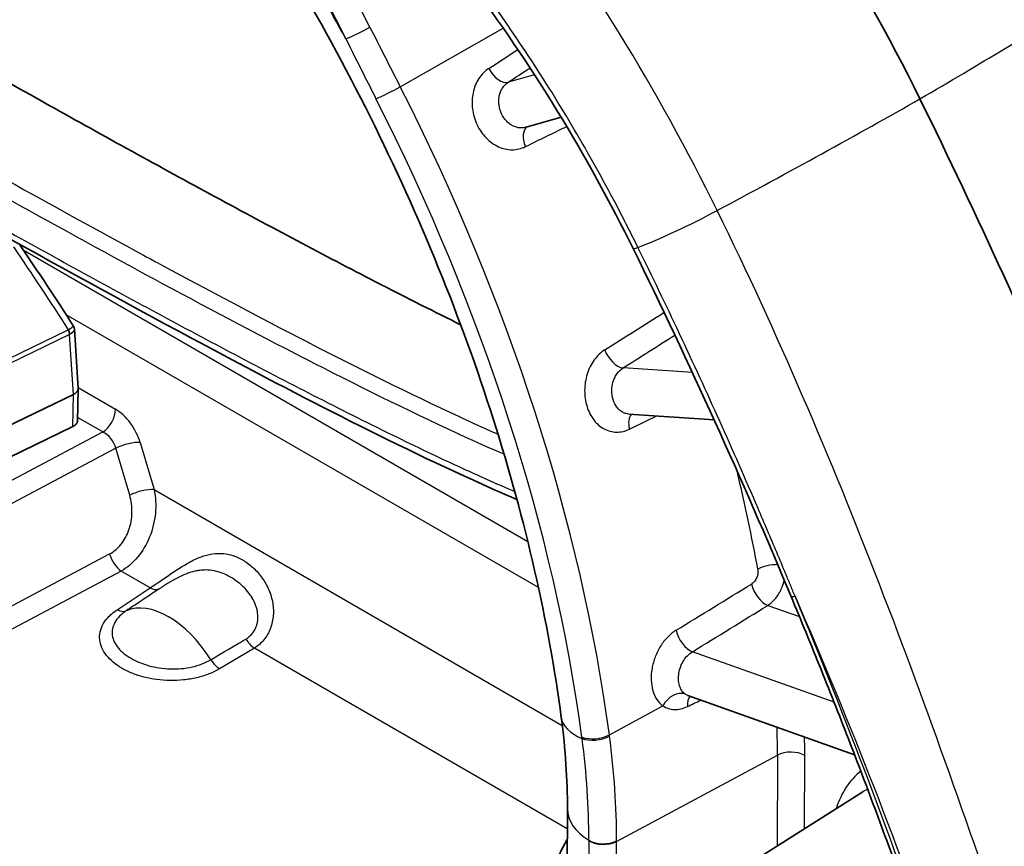
# Model space of a CAD drawing. Units: millimetres. Extents: x 43 to 5793, y 24 to 1850.
# Drawn here: x 963 to 997, y 501 to 529 of the extents above; entities that cross this region are included whole.
import ezdxf

# ---------------------------------------------------------------- set-up
doc = ezdxf.new("R2010")
doc.units = ezdxf.units.MM
doc.header["$LTSCALE"] = 3
doc.layers.add('Visible (ISO)', color=7, linetype='Continuous', lineweight=35)
doc.layers.add('Visible Narrow (ISO)', color=7, linetype='Continuous', lineweight=25)

msp = doc.modelspace()

# ---------------------------------------------------------------- linework, layer by layer
at = {"layer": 'Visible (ISO)'}
for p, q in [((980.56, 525.401), (981.774, 525.751)), ((964.914, 518.384), (964.914, 518.384)), ((964.919, 518.42), (965.049, 516.361)), ((965.049, 516.348), (965.025, 515.229)), ((952.264, 510.039), (964.887, 516.155)), ((984.126, 515.474), (984.126, 515.474)), ((987.074, 515.277), (984.126, 515.474)), ((964.872, 515.046), (959.022, 512.212)), ((986.168, 505.733), (986.168, 505.733)), ((991.94, 503.678), (986.168, 505.733)), ((983.597, 503.005), (983.598, 503.005)), ((986.97, 499.079), (992.22, 502.402)), ((981.994, 501.813), (981.958, 493.061))]:
    msp.add_line(p, q, dxfattribs=at)
for centre, major_axis, start_param, end_param in [((973.136, 519.085), (-18.983, 33.034), 4.602789, 5.365188), ((921.976, 501.359), (65.083, -113.261), 1.253546, 1.461196)]:
    msp.add_ellipse(centre, major_axis=major_axis, ratio=0.578311, start_param=start_param, end_param=end_param, dxfattribs=at)
for points, knots in [([(984.267, 521.206), (983.473, 522.818), (982.597, 524.408), (979.73, 529.091), (977.491, 532.076), (973.643, 536.253), (972.103, 537.717), (970.536, 539.005)], [0, 0, 0, 0, 0.631494, 0.631494, 1.923411, 1.923411, 2.720507, 2.720507, 2.720507, 2.720507]), ([(954.662, 531.504), (956.912, 530.206), (960.36, 528.221), (964.053, 526.158), (965.935, 525.106), (967.884, 524.029), (969.8, 522.992), (969.858, 522.96), (969.917, 522.928), (969.976, 522.897), (971.885, 521.864), (973.758, 520.872), (975.51, 519.972), (975.523, 519.966), (975.537, 519.959), (975.55, 519.952), (975.595, 519.929), (975.643, 519.904), (975.69, 519.88), (975.751, 519.849), (975.812, 519.818), (975.873, 519.786), (975.994, 519.724), (976.116, 519.662), (976.236, 519.601), (976.478, 519.478), (976.717, 519.357), (976.954, 519.237), (977.411, 519.007), (977.859, 518.784), (978.296, 518.569)], [0, 0, 0, 0, 0.2454757, 0.2454757, 0.2454757, 0.3705847, 0.3705847, 0.3705847, 0.3744108, 0.3744108, 0.3744108, 0.4992143, 0.4992143, 0.4992143, 0.5001406, 0.5001406, 0.5001406, 0.5031145, 0.5031145, 0.5031145, 0.5070146, 0.5070146, 0.5070146, 0.5148148, 0.5148148, 0.5148148, 0.5304152, 0.5304152, 0.5304152, 0.5604825, 0.5604825, 0.5604825, 0.5604825]), ([(972.387, 530.845), (973.375, 529.187), (974.302, 527.49), (976.019, 524.048), (976.809, 522.303), (978.237, 518.796), (978.876, 517.035), (979.991, 513.527), (980.468, 511.78), (981.252, 508.334), (981.56, 506.635), (981.781, 504.974)], [2.3274497, 2.3274497, 2.3274497, 2.3274497, 2.4562162, 2.4562162, 2.5849827, 2.5849827, 2.7137492, 2.7137492, 2.8425157, 2.8425157, 2.9712821, 2.9712821, 2.9712821, 2.9712821]), ([(980.246, 512.522), (979.96, 512.643), (979.675, 512.767), (975.913, 514.436), (972.431, 516.258), (964.219, 520.65), (959.488, 523.311), (954.769, 526.017)], [1.910841, 1.910841, 1.910841, 1.910841, 2.051173, 2.051173, 3.761997, 3.761997, 6.095724, 6.095724, 6.095724, 6.095724]), ([(964.882, 518.532), (964.896, 518.511), (964.907, 518.486), (964.916, 518.447), (964.918, 518.434), (964.919, 518.42)], [0.000197, 0.000197, 0.000197, 0.000197, 0.00957593, 0.00957593, 0.01463414, 0.01463414, 0.01463414, 0.01463414]), ([(964.918, 516.172), (964.939, 516.184), (964.963, 516.2), (965.009, 516.242), (965.027, 516.268), (965.044, 516.309), (965.048, 516.325), (965.049, 516.347), (965.049, 516.354), (965.049, 516.361)], [0.00344022, 0.00344022, 0.00344022, 0.00344022, 0.01179614, 0.01179614, 0.0213421, 0.0213421, 0.02699262, 0.02699262, 0.02939309, 0.02939309, 0.02939309, 0.02939309]), ([(965.025, 515.229), (965.025, 515.226), (965.025, 515.224), (965.022, 515.188), (965.008, 515.156), (964.962, 515.103), (964.935, 515.081), (964.901, 515.062)], [0.0003810684, 0.0003810684, 0.0003810684, 0.0003810684, 0.0003958244, 0.0003958244, 0.0005937365, 0.0005937365, 0.0007556723, 0.0007556723, 0.0007556723, 0.0007556723]), ([(989.73, 509.186), (990.085, 508.336), (990.434, 507.486), (991.119, 505.784), (991.455, 504.932), (992.115, 503.228), (992.438, 502.375), (993.072, 500.668), (993.383, 499.815), (993.991, 498.107), (994.289, 497.253), (994.58, 496.399)], [2.5697082, 2.5697082, 2.5697082, 2.5697082, 2.5918933, 2.5918933, 2.6140785, 2.6140785, 2.6362636, 2.6362636, 2.6584487, 2.6584487, 2.6806338, 2.6806338, 2.6806338, 2.6806338]), ([(980.571, 496.328), (980.629, 497.07), (980.795, 497.859), (981.289, 499.352), (981.609, 500.075), (981.99, 500.756)], [0, 0, 0, 0, 0.2961677, 0.2961677, 0.5686674, 0.5686674, 0.5686674, 0.5686674])]:
    msp.add_open_spline(points, degree=3, knots=knots, dxfattribs=at)
for points in [[(963.027, 521.333), (963.657, 520.41), (964.276, 519.476), (964.881, 518.534)], [(989.73, 509.186), (988.044, 513.219), (986.223, 517.24), (984.267, 521.206)], [(964.881, 518.534), (964.881, 518.534), (964.881, 518.534), (964.881, 518.534)], [(964.887, 516.155), (964.897, 516.16), (964.907, 516.165), (964.918, 516.172)], [(964.901, 515.062), (964.892, 515.056), (964.882, 515.051), (964.872, 515.046)], [(981.994, 501.813), (981.998, 502.815), (981.927, 503.878), (981.781, 504.974)]]:
    msp.add_open_spline(points, degree=3, dxfattribs=at)
at = {"layer": 'Visible Narrow (ISO)'}
for p, q in [((975.157, 528.87), (970.326, 538.379)), ((969.491, 537.97), (974.323, 528.461)), ((983.618, 528.942), (983.619, 528.942)), ((976.208, 526.804), (979.77, 528.833)), ((980.853, 527.221), (979.94, 526.958)), ((981.035, 527.273), (981.035, 527.273)), ((985.144, 526.369), (985.144, 526.369)), ((963.147, 521.156), (980.621, 511.068)), ((988.378, 520.02), (988.378, 520.02)), ((980.991, 509.47), (964.638, 518.912)), ((952.161, 512.308), (964.711, 518.389)), ((989.061, 518.535), (989.062, 518.535)), ((964.756, 518.232), (952.207, 512.152)), ((964.887, 516.155), (964.756, 518.232)), ((986.323, 516.911), (983.921, 517.071)), ((986.508, 516.899), (986.508, 516.899)), ((965.047, 516.392), (966.345, 515.642)), ((964.872, 515.046), (964.887, 516.155)), ((990.134, 516.111), (990.135, 516.111)), ((965.903, 514.855), (965.028, 515.36)), ((952.655, 507.822), (965.903, 514.855)), ((966.358, 514.292), (953.056, 507.231)), ((966.837, 512.664), (966.358, 514.292)), ((967.2, 514.488), (967.679, 512.86)), ((967.679, 512.86), (981.817, 504.698)), ((967.734, 512.447), (967.734, 512.447)), ((967.375, 510.911), (967.375, 510.911)), ((953.976, 504.178), (966.139, 510.634)), ((968.834, 510.308), (968.834, 510.308)), ((966.539, 510.042), (954.377, 503.586)), ((967.544, 509.463), (966.539, 510.042)), ((968.865, 509.969), (968.865, 509.969)), ((966.406, 508.706), (967.544, 509.463)), ((989.265, 509.181), (989.265, 509.181)), ((989.283, 509.208), (989.283, 509.208)), ((988.935, 508.855), (990.029, 508.465)), ((993.034, 508.979), (993.033, 508.98)), ((971.156, 507.377), (969.948, 506.661)), ((981.991, 501.121), (971.156, 507.377)), ((991.227, 505.505), (986.324, 507.251)), ((993.727, 507.148), (993.727, 507.148)), ((983.446, 504.376), (985.297, 505.381)), ((983.528, 503.71), (983.528, 503.71)), ((983.695, 500.688), (989.267, 503.673)), ((989.267, 503.673), (989.255, 500.525)), ((990.202, 501.125), (990.212, 503.661)), ((983.644, 502.384), (983.644, 502.384)), ((982.736, 500.708), (982.701, 491.976)), ((982.736, 500.728), (982.736, 500.708)), ((983.659, 491.955), (983.695, 500.688)), ((983.695, 500.688), (983.695, 500.709))]:
    msp.add_line(p, q, dxfattribs=at)
for centre, major_axis, ratio, start_param, end_param in [((950.099, 516.625), (-23.193, 40.362), 0.578311, 4.673567, 4.828798), ((972.208, 518.549), (34.173, 16.846), 0.089235, 5.366794, 5.602679), ((974.804, 528.737), (0.607, 0.308), 0.072326, 3.760112, 5.296001), ((1473.101, 862.349), (-887.507, -585.147), 0.008848, 0.974896, 0.976264), ((979.628, 527.554), (0.372, -0.57), 0.544375, 4.572373, 6.109619), ((1669.982, 993.914), (1106.335, 732.011), 0.008391, 4.033358, 4.034237), ((975.855, 526.671), (0.607, 0.308), 0.072326, 3.731676, 5.296001), ((950.564, 516.892), (-23.503, 40.901), 0.578311, 4.096922, 4.623617), ((950.1, 516.625), (23.155, -40.295), 0.578311, 0.95533, 1.482024), ((974.089, 519.629), (-34.173, -16.846), 0.089235, 1.919503, 2.155388), ((980.917, 524.813), (-0.298, 0.612), 0.55638, 0.064168, 1.43558), ((1507.558, 787.64), (943.659, 464.048), 0.003858, 4.117937, 4.119761), ((986.229, 522.31), (-2.478, -1.222), 0.089235, 0.718611, 1.919503), ((934.497, 497.312), (-34.71, 56.281), 0.556654, 4.74384, 4.795979), ((984.878, 521.507), (-0.61, -0.301), 0.089235, 6.283185, 7.001796), ((1479.11, 859.748), (-896.652, -583.546), 0.018357, 0.97297, 0.975717), ((964.616, 518.322), (-0.095, 0.196), 0.524867, 4.001862, 4.797311), ((964.625, 518.327), (0.112, -0.187), 0.528773, 0.815034, 1.609849), ((1678.111, 994.994), (1118.613, 733.209), 0.018444, 4.030874, 4.032917), ((983.703, 517.677), (-0.364, 0.575), 0.536569, 1.211079, 2.748325), ((965.883, 515.376), (0.327, 0.566), 0.57735, 3.970624, 5.497787), ((984.57, 514.894), (-0.295, 0.613), 0.567274, 0.178212, 1.2124), ((1502.038, 783.981), (934.162, 460.657), 0.01418, 4.117774, 4.118995), ((965.88, 514.31), (-0.357, 0.549), 0.657975, 4.276526, 5.456236), ((966.738, 514.221), (0.627, 0.185), 0.315374, 0.654041, 2.127635), ((955.948, 519.986), (23.635, -41.132), 0.578311, 1.019984, 1.099886), ((967.217, 512.594), (0.627, 0.185), 0.315374, 0.654041, 2.127635), ((966.519, 510.564), (0.306, -0.577), 0.49925, 4.335382, 5.515093), ((989.038, 509.954), (-0.669, -0.122), 0.426982, 4.274161, 5.371382), ((967.524, 509.984), (0.362, -0.544), 0.568504, 5.462321, 6.182737), ((1487.178, 856.539), (-908.661, -580.377), 0.026812, 0.96922, 0.972661), ((988.82, 509.438), (0.356, -0.58), 0.530983, 4.137739, 5.671141), ((990.358, 509.448), (-0.628, -0.262), 0.174068, 0, 0.627689), ((914.276, 496.935), (-63.179, 109.948), 0.578311, 4.386444, 4.49737), ((968.181, 505.906), (-1.564, 2.71), 0.57735, 4.773699, 6.221875), ((1686.327, 992.967), (1131.217, 729.995), 0.027389, 4.027619, 4.030553), ((966.386, 509.228), (0.362, -0.544), 0.56852, 5.462306, 6.185572), ((986.209, 507.834), (0.356, -0.58), 0.530847, 4.133966, 5.671212), ((971.135, 507.898), (-0.333, 0.562), 0.534244, 1.628649, 2.349066), ((968.721, 506.218), (0.601, -1.041), 0.57735, 3.946543, 3.946753), ((969.928, 507.182), (0.333, -0.562), 0.534227, 4.767405, 5.490671), ((985.754, 505.191), (0.402, 0.549), 0.717807, 0.212546, 1.743418), ((986.609, 505.152), (-0.293, 0.614), 0.57901, 0.24149, 0.977678), ((1252.511, 650.069), (494.817, 246.61), 0.023152, 4.132472, 4.133576), ((984.479, 505.334), (-2.698, -0.36), 0.471753, 0, 0.686902), ((971.134, 514.206), (12.782, -22.243), 0.578311, 0.783893, 0.829325), ((982.989, 504.566), (0.674, 0.09), 0.471003, 3.828112, 5.392437), ((975.244, 507.152), (4.201, -13.305), 0.463529, 1.207802, 1.211285), ((982.995, 504.52), (0.674, 0.089), 0.47243, 3.828831, 5.393169), ((965.743, 511.109), (-12.655, 22.01), 0.578515, 3.926337, 4.094651), ((971.598, 514.473), (-13.12, 22.833), 0.578311, 3.925485, 3.954782), ((965.208, 510.874), (12.357, -21.487), 0.578592, 0.785021, 0.95267), ((989.731, 503.384), (0.68, -0.003), 0.577737, 0.7874, 2.323289), ((995.551, 497.842), (-3.136, 5.458), 0.578311, 0.086779, 0.485716), ((995.551, 497.842), (-3.136, 5.458), 0.578311, 5.586465, 5.586552), ((995.086, 497.575), (-2.797, 4.868), 0.578311, 6.247945, 6.307942), ((984.715, 501.802), (-2.721, 0.011), 0.577737, 0, 0.758958), ((995.086, 497.575), (2.798, -4.868), 0.578311, 2.211923, 2.212001), ((983.231, 500.997), (0.68, -0.002), 0.577145, 3.900065, 5.464396), ((983.231, 500.977), (0.68, -0.003), 0.577737, 3.900557, 5.464882)]:
    msp.add_ellipse(centre, major_axis=major_axis, ratio=ratio, start_param=start_param, end_param=end_param, dxfattribs=at)
for points, knots in [([(987.179, 522.52), (985.123, 526.689), (982.663, 530.74), (977.097, 537.95), (973.992, 541.103), (970.711, 543.51)], [0, 0, 0, 0, 0.5, 0.5, 1, 1, 1, 1]), ([(984.436, 521.245), (984.327, 521.466), (984.215, 521.689), (984.103, 521.91), (983.991, 522.131), (983.877, 522.351), (983.763, 522.57), (983.533, 523.009), (983.299, 523.445), (983.059, 523.878), (982.579, 524.745), (982.079, 525.599), (981.559, 526.441), (981.038, 527.284), (980.495, 528.116), (979.935, 528.929), (979.375, 529.742), (978.798, 530.537), (978.203, 531.314), (977.967, 531.622), (977.729, 531.927), (977.489, 532.228), (976.522, 533.438), (975.526, 534.581), (974.501, 535.658), (973.222, 537.003), (971.897, 538.245), (970.523, 539.378)], [-0.00000006, -0.00000006, -0.00000006, -0.00000006, 0.00086607, 0.00086607, 0.00086607, 0.0017322, 0.0017322, 0.0017322, 0.00346447, 0.00346447, 0.00346447, 0.006929, 0.006929, 0.006929, 0.01039353, 0.01039353, 0.01039353, 0.01385806, 0.01385806, 0.01385806, 0.01523628, 0.01523628, 0.01523628, 0.02078712, 0.02078712, 0.02078712, 0.02771617, 0.02771617, 0.02771617, 0.02771617]), ([(952.152, 529.501), (955.282, 527.695), (958.417, 525.901), (961.556, 524.147), (961.894, 523.958), (962.233, 523.769), (962.571, 523.581), (964.151, 522.702), (965.732, 521.832), (967.314, 520.975), (967.473, 520.889), (967.632, 520.803), (967.791, 520.717), (969.532, 519.777), (971.274, 518.854), (973.016, 517.959), (973.037, 517.948), (973.058, 517.937), (973.079, 517.927), (974.801, 517.043), (976.522, 516.186), (978.241, 515.389), (978.438, 515.298), (978.635, 515.207), (978.831, 515.118), (979.069, 515.009), (979.307, 514.903), (979.544, 514.799), (979.56, 514.792), (979.575, 514.785), (979.591, 514.778)], [0, 0, 0, 0, 0.01549436, 0.01549436, 0.01549436, 0.01716517, 0.01716517, 0.01716517, 0.02496314, 0.02496314, 0.02496314, 0.02574776, 0.02574776, 0.02574776, 0.03433035, 0.03433035, 0.03433035, 0.03443364, 0.03443364, 0.03443364, 0.04291293, 0.04291293, 0.04291293, 0.04388383, 0.04388383, 0.04388383, 0.04505858, 0.04505858, 0.04505858, 0.04513554, 0.04513554, 0.04513554, 0.04513554]), ([(979.802, 514.083), (979.728, 514.114), (979.654, 514.146), (979.579, 514.179), (979.547, 514.193), (979.514, 514.207), (979.481, 514.221), (979.073, 514.399), (978.662, 514.584), (978.251, 514.773), (978.224, 514.786), (978.197, 514.799), (978.17, 514.811), (976.423, 515.618), (974.674, 516.487), (972.924, 517.384), (972.919, 517.386), (972.914, 517.389), (972.909, 517.391), (971.155, 518.291), (969.401, 519.22), (967.648, 520.165), (967.631, 520.175), (967.614, 520.184), (967.596, 520.193), (965.861, 521.13), (964.126, 522.083), (962.392, 523.047), (962.353, 523.069), (962.313, 523.091), (962.274, 523.113), (958.812, 525.04), (955.354, 527.016), (951.902, 529.008)], [0.02346999, 0.02346999, 0.02346999, 0.02346999, 0.02384235, 0.02384235, 0.02384235, 0.02400556, 0.02400556, 0.02400556, 0.02605242, 0.02605242, 0.02605242, 0.02618789, 0.02618789, 0.02618789, 0.0348927, 0.0348927, 0.0348927, 0.03491718, 0.03491718, 0.03491718, 0.04364648, 0.04364648, 0.04364648, 0.04373297, 0.04373297, 0.04373297, 0.05237578, 0.05237578, 0.05237578, 0.05257325, 0.05257325, 0.05257325, 0.06983437, 0.06983437, 0.06983437, 0.06983437]), ([(974.323, 528.461), (974.524, 528.056), (974.726, 527.652), (974.93, 527.248), (975.074, 526.962), (975.218, 526.676), (975.364, 526.39)], [0, 0, 0, 0, 0.001587519, 0.001587519, 0.001587519, 0.002711721, 0.002711721, 0.002711721, 0.002711721]), ([(979.269, 527.433), (979.133, 527.345), (979.016, 527.227), (978.924, 527.084), (978.877, 527.012), (978.838, 526.935), (978.805, 526.854), (978.772, 526.773), (978.746, 526.685), (978.727, 526.596), (978.709, 526.507), (978.698, 526.416), (978.694, 526.322), (978.691, 526.229), (978.695, 526.133), (978.707, 526.038), (978.73, 525.85), (978.785, 525.661), (978.866, 525.489), (978.946, 525.319), (979.054, 525.162), (979.179, 525.032), (979.241, 524.968), (979.309, 524.909), (979.38, 524.858), (979.452, 524.807), (979.525, 524.764), (979.602, 524.729), (979.679, 524.694), (979.759, 524.667), (979.838, 524.65), (979.918, 524.632), (979.997, 524.623), (980.078, 524.623), (980.238, 524.624), (980.394, 524.66), (980.54, 524.731)], [0, 0, 0, 0, 0.000668304, 0.000668304, 0.000668304, 0.001002457, 0.001002457, 0.001002457, 0.001336609, 0.001336609, 0.001336609, 0.001670761, 0.001670761, 0.001670761, 0.002004913, 0.002004913, 0.002004913, 0.002673217, 0.002673217, 0.002673217, 0.003337392, 0.003337392, 0.003337392, 0.003670247, 0.003670247, 0.003670247, 0.004003926, 0.004003926, 0.004003926, 0.00433849, 0.00433849, 0.00433849, 0.004673881, 0.004673881, 0.004673881, 0.005346435, 0.005346435, 0.005346435, 0.005346435]), ([(980.56, 525.401), (980.506, 525.386), (980.451, 525.378), (980.395, 525.378), (980.35, 525.378), (980.305, 525.383), (980.26, 525.393), (980.215, 525.404), (980.171, 525.419), (980.128, 525.439), (980.085, 525.458), (980.044, 525.483), (980.004, 525.511), (979.964, 525.54), (979.926, 525.574), (979.891, 525.61), (979.821, 525.683), (979.76, 525.772), (979.715, 525.867), (979.67, 525.963), (979.639, 526.069), (979.626, 526.174), (979.619, 526.226), (979.616, 526.28), (979.618, 526.333), (979.619, 526.385), (979.625, 526.436), (979.635, 526.486), (979.645, 526.536), (979.66, 526.585), (979.678, 526.631), (979.696, 526.677), (979.719, 526.72), (979.745, 526.76), (979.797, 526.841), (979.863, 526.908), (979.94, 526.958)], [0.000140796, 0.000140796, 0.000140796, 0.000140796, 0.000373236, 0.000373236, 0.000373236, 0.000560065, 0.000560065, 0.000560065, 0.000746471, 0.000746471, 0.000746471, 0.000933237, 0.000933237, 0.000933237, 0.001119707, 0.001119707, 0.001119707, 0.001492942, 0.001492942, 0.001492942, 0.001866078, 0.001866078, 0.001866078, 0.002052647, 0.002052647, 0.002052647, 0.002239224, 0.002239224, 0.002239224, 0.002425819, 0.002425819, 0.002425819, 0.002612444, 0.002612444, 0.002612444, 0.002985884, 0.002985884, 0.002985884, 0.002985884]), ([(954.63, 526.318), (957.319, 524.776), (960.01, 523.251), (962.704, 521.754), (964.507, 520.753), (966.311, 519.764), (968.116, 518.794), (969.921, 517.824), (971.727, 516.871), (973.533, 515.951), (974.437, 515.492), (975.339, 515.041), (976.24, 514.603), (976.639, 514.409), (977.038, 514.218), (977.436, 514.03), (977.938, 513.793), (978.439, 513.561), (978.939, 513.337), (979.28, 513.184), (979.62, 513.034), (979.959, 512.89), (980.029, 512.86), (980.099, 512.83), (980.169, 512.801)], [0.00450002, 0.00450002, 0.00450002, 0.00450002, 0.01779552, 0.01779552, 0.01779552, 0.02669332, 0.02669332, 0.02669332, 0.03559116, 0.03559116, 0.03559116, 0.04004004, 0.04004004, 0.04004004, 0.0420084, 0.0420084, 0.0420084, 0.04448892, 0.04448892, 0.04448892, 0.04617599, 0.04617599, 0.04617599, 0.04652487, 0.04652487, 0.04652487, 0.04652487]), ([(989.876, 509.171), (989.823, 509.298), (989.772, 509.425), (989.667, 509.678), (989.509, 510.058), (989.138, 510.944), (988.385, 512.714), (987.72, 514.227), (986.361, 517.247), (985.418, 519.253), (984.436, 521.245)], [0, 0, 0, 0, 0.00048732, 0.00048732, 0.00097465, 0.00194929, 0.00389859, 0.00779718, 0.00779718, 0.01559435, 0.01559435, 0.01559435, 0.01559435]), ([(964.881, 518.534), (964.884, 518.53), (964.883, 518.525), (964.88, 518.519), (964.869, 518.495), (964.818, 518.454), (964.74, 518.406)], [0.0003009116, 0.0003009116, 0.0003009116, 0.0003009116, 0.0004049378, 0.0004049378, 0.0004049378, 0.0007920241, 0.0007920241, 0.0007920241, 0.0007920241]), ([(964.919, 518.419), (964.919, 518.416), (964.919, 518.413), (964.919, 518.41), (964.917, 518.359), (964.869, 518.3), (964.787, 518.25)], [0.000380996, 0.000380996, 0.000380996, 0.000380996, 0.0004049253, 0.0004049253, 0.0004049253, 0.0008029886, 0.0008029886, 0.0008029886, 0.0008029886]), ([(983.286, 517.696), (983.148, 517.609), (983.025, 517.491), (982.921, 517.347), (982.869, 517.276), (982.823, 517.199), (982.782, 517.117), (982.741, 517.035), (982.706, 516.947), (982.678, 516.857), (982.65, 516.768), (982.629, 516.675), (982.614, 516.581), (982.6, 516.486), (982.592, 516.389), (982.591, 516.294), (982.59, 516.103), (982.619, 515.911), (982.673, 515.737), (982.727, 515.564), (982.808, 515.404), (982.909, 515.272), (982.959, 515.206), (983.015, 515.146), (983.075, 515.094), (983.135, 515.042), (983.199, 514.998), (983.266, 514.962), (983.333, 514.926), (983.405, 514.898), (983.476, 514.879), (983.548, 514.86), (983.622, 514.851), (983.697, 514.85), (983.847, 514.848), (983.997, 514.883), (984.141, 514.952)], [0, 0, 0, 0, 0.000668304, 0.000668304, 0.000668304, 0.001002457, 0.001002457, 0.001002457, 0.001336609, 0.001336609, 0.001336609, 0.001670761, 0.001670761, 0.001670761, 0.002004913, 0.002004913, 0.002004913, 0.002673217, 0.002673217, 0.002673217, 0.003337392, 0.003337392, 0.003337392, 0.003670247, 0.003670247, 0.003670247, 0.004003926, 0.004003926, 0.004003926, 0.00433849, 0.00433849, 0.00433849, 0.004673881, 0.004673881, 0.004673881, 0.005346435, 0.005346435, 0.005346435, 0.005346435]), ([(984.126, 515.474), (984.093, 515.476), (984.06, 515.481), (984.027, 515.49), (983.987, 515.501), (983.947, 515.517), (983.91, 515.537), (983.872, 515.558), (983.836, 515.583), (983.803, 515.612), (983.769, 515.642), (983.738, 515.676), (983.709, 515.713), (983.653, 515.787), (983.608, 515.877), (983.577, 515.975), (983.547, 516.072), (983.531, 516.179), (983.531, 516.285), (983.531, 516.339), (983.535, 516.393), (983.543, 516.446), (983.551, 516.499), (983.562, 516.55), (983.578, 516.601), (983.593, 516.651), (983.613, 516.7), (983.636, 516.746), (983.658, 516.792), (983.684, 516.835), (983.714, 516.876), (983.772, 516.956), (983.842, 517.022), (983.921, 517.071)], [0.000410463, 0.000410463, 0.000410463, 0.000410463, 0.000560065, 0.000560065, 0.000560065, 0.000746471, 0.000746471, 0.000746471, 0.000933237, 0.000933237, 0.000933237, 0.001119707, 0.001119707, 0.001119707, 0.001492942, 0.001492942, 0.001492942, 0.001866078, 0.001866078, 0.001866078, 0.002052647, 0.002052647, 0.002052647, 0.002239224, 0.002239224, 0.002239224, 0.002425819, 0.002425819, 0.002425819, 0.002612444, 0.002612444, 0.002612444, 0.002985884, 0.002985884, 0.002985884, 0.002985884]), ([(967.2, 514.488), (967.135, 514.709), (967.016, 514.955), (966.86, 515.165), (966.705, 515.374), (966.517, 515.543), (966.345, 515.642)], [3.06789, 3.06789, 3.06789, 3.06789, 3.657744, 3.657744, 3.657744, 4.247601, 4.247601, 4.247601, 4.247601]), ([(967.679, 512.86), (967.735, 512.602), (967.751, 512.323), (967.725, 512.044), (967.698, 511.765), (967.63, 511.486), (967.526, 511.226), (967.421, 510.967), (967.279, 510.728), (967.111, 510.526), (966.942, 510.323), (966.747, 510.158), (966.539, 510.042)], [1.822548, 1.822548, 1.822548, 1.822548, 2.204339, 2.204339, 2.204339, 2.58613, 2.58613, 2.58613, 2.967921, 2.967921, 2.967921, 3.349711, 3.349711, 3.349711, 3.349711]), ([(966.139, 510.634), (966.288, 510.713), (966.425, 510.828), (966.654, 511.115), (966.747, 511.286), (966.876, 511.659), (966.911, 511.862), (966.92, 512.269), (966.893, 512.473), (966.837, 512.664)], [2.933474, 2.933474, 2.933474, 2.933474, 3.315265, 3.315265, 3.697055, 3.697055, 4.078846, 4.078846, 4.460637, 4.460637, 4.460637, 4.460637]), ([(967.544, 509.463), (967.663, 509.54), (967.789, 509.626), (968.061, 509.811), (968.199, 509.906), (968.485, 510.096), (968.628, 510.188), (968.913, 510.354), (969.051, 510.427), (969.327, 510.545), (969.463, 510.59), (969.728, 510.647), (969.857, 510.66), (970.116, 510.651), (970.245, 510.63), (970.495, 510.555), (970.618, 510.502), (970.86, 510.363), (970.977, 510.277), (971.196, 510.081), (971.298, 509.971), (971.483, 509.723), (971.565, 509.587), (971.698, 509.298), (971.747, 509.146), (971.809, 508.834), (971.82, 508.672), (971.798, 508.357), (971.764, 508.201), (971.654, 507.913), (971.577, 507.778), (971.39, 507.549), (971.279, 507.452), (971.156, 507.377)], [0, 0, 0, 0, 0.000594292, 0.000594292, 0.001188584, 0.001188584, 0.001782876, 0.001782876, 0.002377167, 0.002377167, 0.002971459, 0.002971459, 0.003565751, 0.003565751, 0.004160043, 0.004160043, 0.004754335, 0.004754335, 0.005348627, 0.005348627, 0.005942918, 0.005942918, 0.00653721, 0.00653721, 0.007131502, 0.007131502, 0.007725794, 0.007725794, 0.008320086, 0.008320086, 0.008914378, 0.008914378, 0.009508669, 0.009508669, 0.009508669, 0.009508669]), ([(988.587, 510.105), (988.595, 510.063), (988.596, 510.017), (988.591, 509.971), (988.591, 509.967), (988.591, 509.964), (988.59, 509.961), (988.589, 509.951), (988.587, 509.941), (988.585, 509.931), (988.578, 509.891), (988.566, 509.852), (988.55, 509.815), (988.53, 509.768), (988.503, 509.724), (988.472, 509.686), (988.441, 509.649), (988.406, 509.617), (988.368, 509.594)], [0, 0, 0, 0, 0.0001658198, 0.0001658198, 0.0001658198, 0.0001770079, 0.0001770079, 0.0001770079, 0.0002136134, 0.0002136134, 0.0002136134, 0.000355417, 0.000355417, 0.000355417, 0.0005342949, 0.0005342949, 0.0005342949, 0.0007139886, 0.0007139886, 0.0007139886, 0.0007139886]), ([(970.855, 507.688), (970.949, 507.744), (971.032, 507.817), (971.098, 507.903), (971.106, 507.914), (971.114, 507.925), (971.122, 507.936), (971.156, 507.985), (971.185, 508.039), (971.208, 508.094), (971.222, 508.128), (971.234, 508.162), (971.244, 508.198), (971.25, 508.219), (971.255, 508.241), (971.259, 508.263), (971.282, 508.375), (971.283, 508.491), (971.267, 508.606), (971.26, 508.652), (971.25, 508.699), (971.238, 508.745), (971.227, 508.786), (971.213, 508.827), (971.198, 508.867), (971.191, 508.888), (971.182, 508.908), (971.174, 508.927), (971.137, 509.012), (971.091, 509.095), (971.04, 509.172), (971.031, 509.185), (971.022, 509.199), (971.012, 509.213), (970.957, 509.292), (970.896, 509.365), (970.832, 509.433), (970.824, 509.441), (970.817, 509.449), (970.809, 509.457), (970.74, 509.527), (970.667, 509.592), (970.591, 509.652), (970.586, 509.656), (970.582, 509.659), (970.578, 509.662), (970.497, 509.725), (970.413, 509.781), (970.327, 509.83), (970.157, 509.929), (969.982, 510), (969.796, 510.042), (969.786, 510.044), (969.776, 510.046), (969.766, 510.048), (969.668, 510.068), (969.569, 510.079), (969.467, 510.079), (969.416, 510.079), (969.365, 510.077), (969.312, 510.072), (969.279, 510.069), (969.246, 510.065), (969.213, 510.059), (969.193, 510.056), (969.172, 510.052), (969.152, 510.048), (969.066, 510.032), (968.979, 510.008), (968.891, 509.978), (968.867, 509.97), (968.843, 509.961), (968.819, 509.952), (968.791, 509.941), (968.763, 509.93), (968.734, 509.918), (968.671, 509.891), (968.607, 509.862), (968.543, 509.831), (968.521, 509.819), (968.498, 509.808), (968.476, 509.796), (968.419, 509.767), (968.362, 509.736), (968.307, 509.704), (968.279, 509.688), (968.252, 509.672), (968.225, 509.656), (968.211, 509.648), (968.198, 509.64), (968.184, 509.632), (968.171, 509.624), (968.158, 509.616), (968.144, 509.608), (968.118, 509.592), (968.092, 509.576), (968.067, 509.56), (968.028, 509.536), (967.992, 509.513), (967.956, 509.49), (967.92, 509.467), (967.886, 509.444), (967.852, 509.422)], [0, 0, 0, 0, 0.000452832, 0.000452832, 0.000452832, 0.000509271, 0.000509271, 0.000509271, 0.000755885, 0.000755885, 0.000755885, 0.000905665, 0.000905665, 0.000905665, 0.000995506, 0.000995506, 0.000995506, 0.001454638, 0.001454638, 0.001454638, 0.001641518, 0.001641518, 0.001641518, 0.00181133, 0.00181133, 0.00181133, 0.001896785, 0.001896785, 0.001896785, 0.002264162, 0.002264162, 0.002264162, 0.00233093, 0.00233093, 0.00233093, 0.002716995, 0.002716995, 0.002716995, 0.002762499, 0.002762499, 0.002762499, 0.003169827, 0.003169827, 0.003169827, 0.003192866, 0.003192866, 0.003192866, 0.003622561, 0.003622561, 0.003622561, 0.004482629, 0.004482629, 0.004482629, 0.004528324, 0.004528324, 0.004528324, 0.004981157, 0.004981157, 0.004981157, 0.005207573, 0.005207573, 0.005207573, 0.005348493, 0.005348493, 0.005348493, 0.005433989, 0.005433989, 0.005433989, 0.005790895, 0.005790895, 0.005790895, 0.005886822, 0.005886822, 0.005886822, 0.00600003, 0.00600003, 0.00600003, 0.006250475, 0.006250475, 0.006250475, 0.006339654, 0.006339654, 0.006339654, 0.00656607, 0.00656607, 0.00656607, 0.006679278, 0.006679278, 0.006679278, 0.006736243, 0.006736243, 0.006736243, 0.006792487, 0.006792487, 0.006792487, 0.006905695, 0.006905695, 0.006905695, 0.007075507, 0.007075507, 0.007075507, 0.007245319, 0.007245319, 0.007245319, 0.007245319]), ([(967.852, 509.422), (967.554, 509.224), (967.256, 509.026), (966.958, 508.827), (966.877, 508.774), (966.796, 508.72), (966.716, 508.666)], [0, 0, 0, 0, 0.001524, 0.001524, 0.001524, 0.001937286, 0.001937286, 0.001937286, 0.001937286]), ([(988.935, 508.855), (989.033, 508.917), (989.126, 509.002), (989.207, 509.103), (989.288, 509.204), (989.359, 509.322), (989.412, 509.449), (989.451, 509.539), (989.481, 509.634), (989.502, 509.729)], [0, 0, 0, 0, 0.0004848, 0.0004848, 0.0004848, 0.000969176, 0.000969176, 0.000969176, 0.001316469, 0.001316469, 0.001316469, 0.001316469]), ([(969.948, 506.661), (969.834, 506.593), (969.71, 506.533), (969.577, 506.481), (969.444, 506.429), (969.3, 506.385), (969.153, 506.35), (969.006, 506.315), (968.855, 506.29), (968.7, 506.273), (968.545, 506.257), (968.387, 506.25), (968.231, 506.252), (967.921, 506.257), (967.612, 506.298), (967.33, 506.371), (967.189, 506.408), (967.053, 506.453), (966.925, 506.504), (966.798, 506.555), (966.679, 506.613), (966.569, 506.676), (966.459, 506.74), (966.357, 506.811), (966.267, 506.885), (966.177, 506.96), (966.099, 507.038), (966.033, 507.122), (965.967, 507.205), (965.912, 507.293), (965.873, 507.383), (965.834, 507.473), (965.809, 507.564), (965.799, 507.658), (965.788, 507.751), (965.794, 507.847), (965.815, 507.94), (965.835, 508.034), (965.871, 508.126), (965.923, 508.216), (965.975, 508.306), (966.043, 508.394), (966.123, 508.476), (966.204, 508.558), (966.298, 508.634), (966.406, 508.706)], [0, 0, 0, 0, 0.00054403, 0.00054403, 0.00054403, 0.00108806, 0.00108806, 0.00108806, 0.001632089, 0.001632089, 0.001632089, 0.002176119, 0.002176119, 0.002176119, 0.003264179, 0.003264179, 0.003264179, 0.003808209, 0.003808209, 0.003808209, 0.004352239, 0.004352239, 0.004352239, 0.004896268, 0.004896268, 0.004896268, 0.005440298, 0.005440298, 0.005440298, 0.005984328, 0.005984328, 0.005984328, 0.006528358, 0.006528358, 0.006528358, 0.007072388, 0.007072388, 0.007072388, 0.007616417, 0.007616417, 0.007616417, 0.008160447, 0.008160447, 0.008160447, 0.008704477, 0.008704477, 0.008704477, 0.008704477]), ([(966.716, 508.666), (966.627, 508.607), (966.55, 508.544), (966.42, 508.41), (966.366, 508.339), (966.283, 508.192), (966.256, 508.117), (966.226, 507.965), (966.224, 507.888), (966.245, 507.737), (966.268, 507.664), (966.337, 507.52), (966.384, 507.449), (966.496, 507.316), (966.561, 507.253), (966.71, 507.133), (966.794, 507.076), (966.974, 506.972), (967.071, 506.924), (967.279, 506.838), (967.39, 506.799), (967.733, 506.704), (967.984, 506.664), (968.365, 506.651), (968.494, 506.654), (968.749, 506.677), (968.873, 506.696), (969.115, 506.75), (969.233, 506.786), (969.451, 506.87), (969.553, 506.918), (969.647, 506.974)], [0, 0, 0, 0, 0.000444062, 0.000444062, 0.000888123, 0.000888123, 0.001332185, 0.001332185, 0.001776246, 0.001776246, 0.002220308, 0.002220308, 0.00266437, 0.00266437, 0.003108431, 0.003108431, 0.003552493, 0.003552493, 0.003996554, 0.003996554, 0.004440616, 0.004440616, 0.005328739, 0.005328739, 0.005772801, 0.005772801, 0.006216863, 0.006216863, 0.006660924, 0.006660924, 0.007104986, 0.007104986, 0.007104986, 0.007104986]), ([(985.757, 507.993), (985.655, 507.93), (985.559, 507.852), (985.469, 507.76), (985.378, 507.668), (985.295, 507.562), (985.222, 507.447), (985.149, 507.332), (985.086, 507.205), (985.036, 507.075), (984.986, 506.945), (984.948, 506.808), (984.925, 506.673), (984.901, 506.538), (984.891, 506.403), (984.896, 506.272), (984.901, 506.142), (984.919, 506.02), (984.952, 505.906), (985.018, 505.678), (985.138, 505.495), (985.297, 505.381)], [0, 0, 0, 0, 0.000487443, 0.000487443, 0.000487443, 0.000974886, 0.000974886, 0.000974886, 0.001462329, 0.001462329, 0.001462329, 0.001949772, 0.001949772, 0.001949772, 0.002437215, 0.002437215, 0.002437215, 0.002924658, 0.002924658, 0.002924658, 0.003899543, 0.003899543, 0.003899543, 0.003899543]), ([(969.647, 506.974), (969.964, 507.161), (970.28, 507.348), (970.597, 507.536), (970.683, 507.587), (970.769, 507.637), (970.855, 507.688)], [0, 0, 0, 0, 0.001524, 0.001524, 0.001524, 0.001937286, 0.001937286, 0.001937286, 0.001937286]), ([(986.064, 505.788), (985.975, 505.853), (985.909, 505.955), (985.872, 506.083), (985.854, 506.147), (985.843, 506.215), (985.84, 506.288), (985.837, 506.361), (985.842, 506.436), (985.855, 506.512), (985.868, 506.587), (985.888, 506.664), (985.916, 506.737), (985.944, 506.81), (985.979, 506.881), (986.02, 506.946), (986.061, 507.01), (986.108, 507.07), (986.159, 507.122), (986.211, 507.173), (986.265, 507.216), (986.324, 507.251)], [0, 0, 0, 0, 0.000549383, 0.000549383, 0.000549383, 0.000824747, 0.000824747, 0.000824747, 0.001100113, 0.001100113, 0.001100113, 0.001375481, 0.001375481, 0.001375481, 0.001650883, 0.001650883, 0.001650883, 0.001926732, 0.001926732, 0.001926732, 0.002201979, 0.002201979, 0.002201979, 0.002201979]), ([(985.297, 505.381), (985.356, 505.339), (985.419, 505.308), (985.486, 505.286), (985.552, 505.264), (985.623, 505.252), (985.695, 505.25), (985.842, 505.245), (985.996, 505.281), (986.15, 505.355)], [0, 0, 0, 0, 0.000359656, 0.000359656, 0.000359656, 0.000716431, 0.000716431, 0.000716431, 0.001438623, 0.001438623, 0.001438623, 0.001438623])]:
    msp.add_open_spline(points, degree=3, knots=knots, dxfattribs=at)
for points in [[(976.208, 526.804), (975.858, 527.493), (975.507, 528.182), (975.157, 528.87)], [(997.48, 496.522), (994.553, 505.176), (991.358, 514.042), (987.179, 522.52)], [(964.711, 518.389), (964.713, 518.39), (964.716, 518.392), (964.719, 518.393)], [(964.74, 518.406), (964.734, 518.402), (964.726, 518.398), (964.719, 518.393)], [(964.773, 518.242), (964.768, 518.238), (964.762, 518.235), (964.756, 518.232)], [(964.787, 518.25), (964.783, 518.247), (964.778, 518.245), (964.773, 518.242)], [(989.876, 509.171), (991.786, 504.777), (993.538, 500.348), (995.042, 495.902)], [(986.168, 505.733), (986.131, 505.746), (986.096, 505.764), (986.064, 505.788)], [(983.453, 504.329), (983.45, 504.345), (983.448, 504.36), (983.446, 504.376)]]:
    msp.add_open_spline(points, degree=3, dxfattribs=at)

doc.saveas('drawing.dxf')
